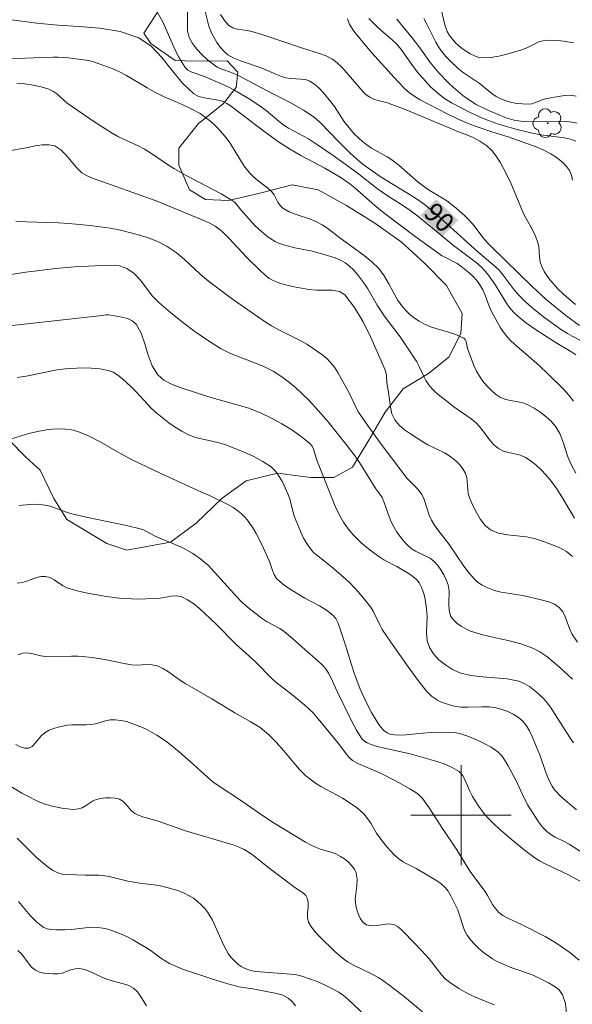
# Model space of a CAD drawing. Units: metres. Extents: x 280235 to 280751, y 1662144 to 1662709.
# Drawn here: x 280365 to 280409, y 1662585 to 1662663 of the extents above; entities that cross this region are included whole.
import ezdxf

# ---------------------------------------------------------------- set-up
doc = ezdxf.new("R2010")
doc.units = ezdxf.units.M
doc.header["$MEASUREMENT"] = 0
for name, color, linetype, lineweight, true_color in [('Arvores_Isoladas', 7, 'Continuous', 18, 0x00ff33), ('Curvas_Intermediarias', 7, 'Continuous', 9, 0x783c14), ('Curvas_Mestras', 7, 'Continuous', 20, 0x783c14), ('Topon_Curvas_Mestras', 7, 'Continuous', 9, 0x783c14), ('Vegetacao', 7, 'Orla8', 9, 0x00ff33)]:
    doc.layers.add(name, color=color, linetype=linetype, lineweight=lineweight, true_color=true_color)
doc.layers.add('Malha_Coordenadas', color=7, linetype='Continuous', lineweight=15)
doc.layers.add('Topon_Curvas_Mestras_Masc', color=255, linetype='Continuous', lineweight=9)
doc.styles.add('Arial', font='arial.ttf', dxfattribs={"height": 1.5})
doc.styles.get("Standard").update_dxf_attribs({"font": 'arial.ttf'})
doc.linetypes.add('Orla8', pattern='A,6,-0.5,["V",Standard,S=1,R=0,X=-0.5,Y=-1],-0.5,6,-0.5,["V",Standard,S=1,R=0,X=-0.5,Y=-1],-0.5', length=14)

# ---------------------------------------------------------------- blocks, each defined once
blk = doc.blocks.new('Arvore')
at = {"layer": 'Arvores_Isoladas'}
blk.add_lwpolyline([(-0.718, 0.493, 0.872324), (-0.722, -0.551, 0.862983), (0.284, -0.827, 0.900105), (0.89, 0.029, 0.863155), (0.262, 0.861, 0.882486)], format="xyb", close=True, dxfattribs=at)
blk.add_circle((0, 0), 0.0286, dxfattribs=at)

msp = doc.modelspace()

# ---------------------------------------------------------------- linework, layer by layer
at = {"layer": 'Curvas_Intermediarias', "flags": 128}
for points, elevation in [([(280408.972, 1662661.645), (280408.181, 1662661.785), (280407.761, 1662661.835), (280406.931, 1662661.855), (280406.521, 1662661.805), (280406.2, 1662661.715), (280405.26, 1662661.245), (280404.93, 1662661.115), (280403.659, 1662660.744), (280403.019, 1662660.584), (280402.379, 1662660.464), (280401.749, 1662660.434), (280401.409, 1662660.474), (280401.058, 1662660.594), (280400.728, 1662660.764), (280400.108, 1662661.175), (280399.828, 1662661.395), (280399.558, 1662661.655), (280399.308, 1662661.925), (280399.088, 1662662.225), (280398.898, 1662662.535), (280398.717, 1662662.975), (280398.377, 1662664.426)], 83), ([(280409.152, 1662636.745), (280408.751, 1662637.015), (280407.521, 1662637.755), (280405.86, 1662638.816), (280405.15, 1662639.326), (280404.53, 1662639.826), (280404.24, 1662640.086), (280403.97, 1662640.376), (280403.699, 1662640.736), (280402.739, 1662642.307), (280402.099, 1662643.197), (280401.869, 1662643.478), (280401.619, 1662643.738), (280401.198, 1662644.108), (280399.408, 1662645.468), (280396.657, 1662647.739), (280395.916, 1662648.299), (280395.496, 1662648.59), (280394.176, 1662649.4), (280393.745, 1662649.69), (280393.335, 1662649.99), (280391.695, 1662651.271), (280390.944, 1662651.821), (280389.804, 1662652.641), (280388.613, 1662653.452), (280387.813, 1662653.982), (280386.233, 1662654.842), (280385.862, 1662655.082), (280385.492, 1662655.352), (280384.442, 1662656.233), (280384.082, 1662656.503), (280383.211, 1662657.093), (280382.761, 1662657.373), (280381.851, 1662657.903), (280381.401, 1662658.133), (280379.51, 1662658.954), (280378.499, 1662659.294), (280378.199, 1662659.454), (280377.969, 1662659.674), (280377.459, 1662660.514), (280377.019, 1662661.435), (280376.189, 1662663.315), (280375.688, 1662664.186)], 91), ([(280379.57, 1662664.136), (280379.88, 1662662.985), (280380.09, 1662662.435), (280380.52, 1662661.665), (280380.78, 1662661.305), (280381.07, 1662660.974), (280381.391, 1662660.694), (280381.871, 1662660.424), (280382.391, 1662660.204), (280384.042, 1662659.644), (280385.222, 1662659.134), (280385.612, 1662658.984), (280386.022, 1662658.854), (280386.403, 1662658.794), (280387.203, 1662658.754), (280387.583, 1662658.704), (280387.923, 1662658.574), (280388.303, 1662658.333), (280388.663, 1662658.023), (280388.994, 1662657.673), (280389.614, 1662656.943), (280389.894, 1662656.573), (280390.644, 1662655.392), (280390.924, 1662655.022), (280391.505, 1662654.362), (280391.815, 1662654.052), (280392.135, 1662653.762), (280392.475, 1662653.492), (280392.855, 1662653.231), (280394.096, 1662652.551), (280394.486, 1662652.301), (280395.026, 1662651.881), (280396.587, 1662650.53), (280397.117, 1662650.11), (280397.457, 1662649.88), (280398.527, 1662649.25), (280398.868, 1662649.02), (280399.598, 1662648.45), (280400.298, 1662647.829), (280400.628, 1662647.509), (280400.928, 1662647.159), (280401.769, 1662646.069), (280402.069, 1662645.718), (280402.469, 1662645.298), (280405.71, 1662642.157), (280406.781, 1662641.167), (280408.351, 1662639.886), (280409.442, 1662639.076)], 89), ([(280380.81, 1662663.906), (280381.11, 1662663.425), (280381.471, 1662663.025), (280381.771, 1662662.845), (280382.131, 1662662.735), (280382.921, 1662662.625), (280383.301, 1662662.545), (280384.092, 1662662.305), (280385.682, 1662661.785), (280387.263, 1662661.235), (280388.784, 1662660.774), (280389.274, 1662660.584), (280389.734, 1662660.344), (280390.124, 1662660.044), (280390.494, 1662659.694), (280392.195, 1662657.733), (280392.435, 1662657.493), (280392.705, 1662657.303), (280393.035, 1662657.143), (280393.385, 1662657.033), (280394.126, 1662656.843), (280394.486, 1662656.733), (280395.486, 1662656.353), (280397.777, 1662655.402), (280399.618, 1662654.612), (280400.908, 1662654.102), (280401.509, 1662653.802), (280402.059, 1662653.422), (280402.449, 1662653.041), (280402.799, 1662652.601), (280403.109, 1662652.111), (280403.389, 1662651.601), (280403.95, 1662650.51), (280404.96, 1662648.079), (280405.19, 1662647.619), (280405.69, 1662646.719), (280405.92, 1662646.259), (280406.11, 1662645.798), (280406.2, 1662645.398), (280406.27, 1662644.568), (280406.32, 1662644.158), (280406.441, 1662643.778), (280406.631, 1662643.388), (280406.871, 1662643.017), (280407.141, 1662642.667), (280407.731, 1662642.007), (280408.171, 1662641.577), (280409.122, 1662640.767)], 88), ([(280390.944, 1662663.546), (280391.104, 1662663.105), (280391.295, 1662662.785), (280391.515, 1662662.475), (280392.885, 1662660.854), (280394.656, 1662658.874), (280395.046, 1662658.443), (280395.456, 1662658.033), (280395.896, 1662657.643), (280396.296, 1662657.363), (280396.727, 1662657.103), (280398.898, 1662655.963), (280399.758, 1662655.542), (280400.558, 1662655.202), (280401.278, 1662654.932), (280402.449, 1662654.542), (280403.749, 1662654.142), (280406, 1662653.331), (280406.591, 1662653.081), (280407.151, 1662652.791), (280407.501, 1662652.581), (280407.831, 1662652.331), (280408.141, 1662652.061), (280408.411, 1662651.771), (280408.641, 1662651.451), (280408.801, 1662651.081), (280408.891, 1662650.67)], 87), ([(280392.635, 1662663.586), (280393.255, 1662662.975), (280393.565, 1662662.685), (280394.536, 1662661.865), (280394.836, 1662661.565), (280395.216, 1662661.105), (280396.256, 1662659.644), (280396.627, 1662659.174), (280396.937, 1662658.814), (280397.597, 1662658.113), (280398.307, 1662657.483), (280398.607, 1662657.253), (280399.248, 1662656.863), (280400.778, 1662656.063), (280401.659, 1662655.662), (280402.109, 1662655.482), (280402.999, 1662655.162), (280404.37, 1662654.762), (280405.56, 1662654.472), (280406.36, 1662654.302), (280408.261, 1662654.052), (280408.721, 1662653.942), (280409.162, 1662653.792)], 86), ([(280397.017, 1662663.596), (280397.277, 1662663.125), (280397.987, 1662661.685), (280398.257, 1662661.235), (280398.517, 1662660.874), (280398.807, 1662660.524), (280399.118, 1662660.194), (280399.768, 1662659.584), (280400.088, 1662659.324), (280401.449, 1662658.413), (280402.459, 1662657.603), (280402.809, 1662657.363), (280403.179, 1662657.173), (280403.589, 1662657.013), (280404.02, 1662656.893), (280404.47, 1662656.813), (280404.91, 1662656.763), (280405.35, 1662656.743), (280405.65, 1662656.783), (280405.95, 1662656.873), (280406.541, 1662657.113), (280406.841, 1662657.193), (280407.781, 1662657.373), (280408.261, 1662657.433), (280408.721, 1662657.453), (280409.172, 1662657.393)], 84), ([(280364.124, 1662663.475), (280366.155, 1662663.225), (280367.815, 1662663.065), (280369.506, 1662662.955), (280371.177, 1662662.815), (280372.787, 1662662.545), (280374.278, 1662662.045), (280375.268, 1662661.385), (280376.129, 1662660.464), (280376.939, 1662659.434), (280377.759, 1662658.423), (280378.66, 1662657.563), (280379.06, 1662657.353), (280379.51, 1662657.243), (280380.47, 1662657.103), (280380.92, 1662656.993), (280381.311, 1662656.803), (280381.671, 1662656.553), (280382.471, 1662655.953), (280384.352, 1662654.512), (280385.422, 1662653.752), (280386.313, 1662653.181), (280387.223, 1662652.641), (280389.134, 1662651.631), (280390.344, 1662650.911), (280391.114, 1662650.39), (280391.525, 1662650.06), (280393.115, 1662648.66), (280393.846, 1662648.069), (280396.347, 1662646.189), (280397.737, 1662645.168), (280398.447, 1662644.678), (280398.747, 1662644.498), (280399.688, 1662644.018), (280399.978, 1662643.828), (280400.648, 1662643.288), (280400.968, 1662642.987), (280401.258, 1662642.677), (280401.509, 1662642.337), (280401.729, 1662641.937), (280401.909, 1662641.507), (280402.229, 1662640.626), (280402.419, 1662640.196), (280402.869, 1662639.366), (280403.119, 1662638.956), (280403.379, 1662638.556), (280403.669, 1662638.185), (280403.95, 1662637.875), (280404.26, 1662637.595), (280405.23, 1662636.775), (280406.26, 1662635.865), (280406.931, 1662635.234), (280408.211, 1662633.964), (280408.601, 1662633.524), (280408.962, 1662633.053)], 92), ([(280409.152, 1662627.281), (280408.791, 1662627.981), (280408.531, 1662628.592), (280408.111, 1662629.852), (280407.871, 1662630.462), (280407.551, 1662631.003), (280407.191, 1662631.433), (280406.771, 1662631.813), (280406.31, 1662632.163), (280405.83, 1662632.473), (280405.34, 1662632.743), (280404.92, 1662632.903), (280403.559, 1662633.164), (280403.149, 1662633.334), (280402.759, 1662633.604), (280402.389, 1662633.914), (280402.049, 1662634.264), (280401.739, 1662634.644), (280401.459, 1662635.034), (280401.218, 1662635.444), (280401.018, 1662635.885), (280400.508, 1662637.255), (280400.398, 1662637.805), (280400.338, 1662637.965), (280400.228, 1662638.075), (280399.638, 1662638.346), (280398.988, 1662638.556), (280397.647, 1662638.956), (280397.017, 1662639.226), (280396.647, 1662639.426), (280396.286, 1662639.666), (280395.946, 1662639.936), (280395.636, 1662640.226), (280395.346, 1662640.536), (280394.936, 1662641.127), (280394.236, 1662642.417), (280393.866, 1662643.047), (280393.425, 1662643.618), (280392.865, 1662644.168), (280392.255, 1662644.668), (280390.324, 1662646.079), (280389.274, 1662646.879), (280388.904, 1662647.119), (280388.523, 1662647.339), (280387.983, 1662647.569), (280386.833, 1662647.949), (280386.283, 1662648.159), (280385.772, 1662648.44), (280385.552, 1662648.65), (280385.382, 1662648.92), (280385.072, 1662649.51), (280384.882, 1662649.77), (280384.542, 1662650.07), (280383.802, 1662650.63), (280383.451, 1662650.921), (280383.131, 1662651.241), (280382.701, 1662651.801), (280381.571, 1662653.632), (280381.141, 1662654.202), (280380.79, 1662654.602), (280380.42, 1662654.992), (280380.02, 1662655.352), (280379.61, 1662655.692), (280379.17, 1662655.993), (280378.469, 1662656.383), (280377.739, 1662656.733), (280376.249, 1662657.373), (280375.518, 1662657.733), (280374.948, 1662658.043), (280373.297, 1662659.034), (280372.727, 1662659.334), (280372.297, 1662659.534), (280371.857, 1662659.714), (280370.496, 1662660.174), (280370.076, 1662660.264), (280368.636, 1662660.434), (280367.845, 1662660.494), (280367.445, 1662660.504), (280366.565, 1662660.484), (280363.944, 1662660.354)], 93), ([(280409.042, 1662623.71), (280408.111, 1662625.27), (280407.631, 1662626.031), (280407.101, 1662626.761), (280406.761, 1662627.171), (280406.4, 1662627.561), (280406, 1662627.931), (280405.59, 1662628.262), (280405.15, 1662628.552), (280404.74, 1662628.732), (280404.29, 1662628.842), (280403.819, 1662628.932), (280403.379, 1662629.052), (280402.979, 1662629.252), (280402.589, 1662629.592), (280402.239, 1662630.002), (280401.589, 1662630.873), (280401.218, 1662631.273), (280400.798, 1662631.623), (280399.428, 1662632.583), (280398.988, 1662632.923), (280398.317, 1662633.464), (280397.997, 1662633.744), (280397.697, 1662634.034), (280397.417, 1662634.354), (280397.197, 1662634.694), (280397.007, 1662635.064), (280396.657, 1662635.815), (280396.457, 1662636.185), (280395.946, 1662636.985), (280395.126, 1662638.165), (280393.866, 1662639.856), (280393.565, 1662640.296), (280393.295, 1662640.706), (280392.565, 1662641.997), (280392.285, 1662642.407), (280391.735, 1662643.147), (280391.435, 1662643.498), (280391.104, 1662643.818), (280390.754, 1662644.088), (280390.364, 1662644.308), (280389.954, 1662644.478), (280389.064, 1662644.748), (280388.003, 1662645.028), (280386.733, 1662645.278), (280386.112, 1662645.428), (280385.512, 1662645.628), (280385.152, 1662645.798), (280384.812, 1662646.009), (280384.482, 1662646.249), (280383.852, 1662646.779), (280383.551, 1662647.059), (280382.431, 1662648.309), (280382.041, 1662648.79), (280381.901, 1662648.94), (280381.741, 1662649.06), (280380.84, 1662649.59), (280378.049, 1662651.061), (280377.129, 1662651.581), (280376.639, 1662651.881), (280375.218, 1662652.861), (280374.728, 1662653.161), (280374.228, 1662653.432), (280372.647, 1662654.152), (280372.147, 1662654.422), (280370.696, 1662655.352), (280368.576, 1662656.833), (280367.725, 1662657.573), (280367.425, 1662657.783), (280367.105, 1662657.933), (280366.495, 1662658.123), (280365.854, 1662658.273), (280365.194, 1662658.373), (280364.554, 1662658.403)], 94), ([(280364.474, 1662647.419), (280365.324, 1662647.359), (280367.865, 1662647.279), (280368.706, 1662647.219), (280370.366, 1662647.069), (280371.187, 1662646.969), (280372.007, 1662646.839), (280372.817, 1662646.679), (280374.358, 1662646.279), (280375.108, 1662646.039), (280375.848, 1662645.748), (280376.539, 1662645.398), (280377.249, 1662644.918), (280377.899, 1662644.368), (280379.18, 1662643.167), (280379.85, 1662642.607), (280381.661, 1662641.267), (280383.511, 1662639.966), (280384.442, 1662639.326), (280384.862, 1662639.066), (280385.502, 1662638.706), (280387.273, 1662637.835), (280387.693, 1662637.595), (280388.884, 1662636.775), (280389.254, 1662636.465), (280389.584, 1662636.125), (280389.894, 1662635.745), (280390.164, 1662635.324), (280391.094, 1662633.654), (280391.615, 1662632.513), (280391.825, 1662632.153), (280392.405, 1662631.303), (280393.615, 1662629.622), (280395.346, 1662627.311), (280395.686, 1662626.881), (280395.926, 1662626.621), (280396.437, 1662626.131), (280396.667, 1662625.871), (280396.867, 1662625.591), (280397.047, 1662625.19), (280397.447, 1662623.93), (280397.627, 1662623.53), (280397.867, 1662623.14), (280398.137, 1662622.759), (280399.008, 1662621.669), (280400.228, 1662619.878), (280400.658, 1662619.308), (280401.128, 1662618.778), (280401.389, 1662618.548), (280401.679, 1662618.348), (280401.999, 1662618.188), (280402.659, 1662617.927), (280403.209, 1662617.787), (280404.92, 1662617.527), (280406.491, 1662617.167), (280406.991, 1662617.017), (280407.451, 1662616.827), (280407.841, 1662616.567), (280408.121, 1662616.237), (280408.311, 1662615.817), (280408.641, 1662614.906), (280408.841, 1662614.476), (280409.302, 1662613.816)], 96), ([(280408.891, 1662610.855), (280407.851, 1662611.815), (280407.351, 1662612.245), (280406.831, 1662612.665), (280406.29, 1662613.026), (280405.72, 1662613.326), (280404.76, 1662613.676), (280403.759, 1662613.926), (280402.739, 1662614.146), (280401.729, 1662614.386), (280400.758, 1662614.696), (280400.388, 1662614.866), (280400.008, 1662615.076), (280399.668, 1662615.326), (280399.378, 1662615.607), (280399.168, 1662615.917), (280399.048, 1662616.367), (280399.018, 1662616.857), (280399.038, 1662617.897), (280398.958, 1662618.378), (280398.817, 1662618.788), (280398.627, 1662619.188), (280398.397, 1662619.568), (280398.137, 1662619.928), (280397.847, 1662620.248), (280397.527, 1662620.499), (280396.367, 1662621.059), (280396.026, 1662621.289), (280395.706, 1662621.579), (280395.406, 1662621.899), (280395.136, 1662622.239), (280394.876, 1662622.589), (280394.656, 1662622.959), (280394.426, 1662623.42), (280394.236, 1662623.89), (280393.896, 1662624.87), (280393.695, 1662625.34), (280393.515, 1662625.631), (280393.205, 1662626.051), (280391.895, 1662628.152), (280391.535, 1662628.662), (280390.834, 1662629.582), (280389.384, 1662631.393), (280388.623, 1662632.263), (280387.843, 1662633.113), (280387.323, 1662633.634), (280386.773, 1662634.134), (280386.213, 1662634.604), (280385.622, 1662635.034), (280385.002, 1662635.424), (280384.192, 1662635.835), (280381.601, 1662636.835), (280380.79, 1662637.255), (280379.76, 1662637.905), (280378.76, 1662638.606), (280377.779, 1662639.346), (280376.819, 1662640.116), (280375.878, 1662640.907), (280375.358, 1662641.447), (280374.408, 1662642.687), (280373.918, 1662643.237), (280373.337, 1662643.638), (280372.727, 1662643.838), (280372.047, 1662643.898), (280371.327, 1662643.878), (280369.136, 1662643.758), (280367.645, 1662643.618), (280365.254, 1662643.328), (280361.683, 1662642.787)], 97), ([(280364.174, 1662639.076), (280371.127, 1662639.846), (280371.677, 1662639.936), (280371.857, 1662639.936), (280372.037, 1662639.916), (280372.927, 1662639.746), (280373.367, 1662639.636), (280373.758, 1662639.456), (280374.058, 1662639.196), (280374.478, 1662638.466), (280374.768, 1662637.605), (280375.028, 1662636.705), (280375.348, 1662635.865), (280375.788, 1662635.144), (280376.289, 1662634.724), (280376.899, 1662634.404), (280377.569, 1662634.144), (280379.95, 1662633.354), (280382.031, 1662632.783), (280383.051, 1662632.473), (280384.042, 1662632.093), (280384.872, 1662631.693), (280385.692, 1662631.243), (280386.483, 1662630.753), (280387.233, 1662630.222), (280387.933, 1662629.662), (280388.113, 1662629.452), (280388.233, 1662629.202), (280388.493, 1662628.342), (280389.964, 1662624.67), (280390.174, 1662624.2), (280390.404, 1662623.76), (280390.624, 1662623.39), (280390.854, 1662623.04), (280391.114, 1662622.699), (280391.395, 1662622.369), (280392.025, 1662621.739), (280392.755, 1662621.139), (280393.515, 1662620.599), (280393.846, 1662620.388), (280394.876, 1662619.848), (280395.846, 1662619.258), (280396.156, 1662619.048), (280396.437, 1662618.818), (280396.657, 1662618.548), (280396.847, 1662618.178), (280396.997, 1662617.777), (280397.097, 1662617.357), (280397.247, 1662616.497), (280397.297, 1662615.857), (280397.247, 1662614.546), (280397.287, 1662613.926), (280397.467, 1662613.376), (280397.797, 1662612.865), (280398.237, 1662612.395), (280398.757, 1662611.985), (280399.318, 1662611.635), (280399.888, 1662611.365), (280400.788, 1662611.135), (280401.739, 1662611.025), (280402.719, 1662610.965), (280403.679, 1662610.875), (280404.6, 1662610.685), (280405.04, 1662610.505), (280405.46, 1662610.254), (280405.86, 1662609.954), (280406.24, 1662609.624), (280406.591, 1662609.294), (280406.881, 1662608.974), (280407.141, 1662608.624), (280408.681, 1662606.193), (280408.972, 1662605.763)], 98), ([(280409.212, 1662600.411), (280407.971, 1662601.481), (280407.461, 1662602.011), (280407.261, 1662602.301), (280406.981, 1662602.882), (280406.741, 1662603.492), (280406.3, 1662604.742), (280405.67, 1662606.273), (280405.47, 1662606.723), (280405.23, 1662607.133), (280404.93, 1662607.493), (280404.58, 1662607.793), (280404.16, 1662608.054), (280403.719, 1662608.264), (280403.249, 1662608.434), (280402.789, 1662608.564), (280402.249, 1662608.644), (280401.689, 1662608.644), (280400.548, 1662608.604), (280399.978, 1662608.624), (280399.318, 1662608.734), (280398.988, 1662608.824), (280398.357, 1662609.054), (280398.107, 1662609.184), (280397.867, 1662609.334), (280397.637, 1662609.504), (280397.427, 1662609.694), (280397.237, 1662609.904), (280396.497, 1662610.855), (280395.776, 1662611.825), (280394.386, 1662613.816), (280393.715, 1662614.826), (280393.505, 1662615.176), (280392.975, 1662616.287), (280392.765, 1662616.637), (280392.465, 1662617.037), (280391.805, 1662617.807), (280391.114, 1662618.538), (280390.824, 1662618.808), (280389.624, 1662619.848), (280388.583, 1662620.659), (280388.253, 1662620.939), (280387.973, 1662621.259), (280387.683, 1662621.679), (280387.433, 1662622.119), (280387.213, 1662622.579), (280386.803, 1662623.53), (280386.663, 1662623.95), (280386.343, 1662625.24), (280386.183, 1662625.651), (280385.742, 1662626.591), (280385.482, 1662627.041), (280385.182, 1662627.451), (280384.832, 1662627.791), (280384.172, 1662628.232), (280383.451, 1662628.622), (280382.691, 1662628.962), (280381.151, 1662629.572), (280380.58, 1662629.752), (280378.8, 1662630.152), (280378.239, 1662630.362), (280377.709, 1662630.643), (280377.189, 1662630.953), (280376.689, 1662631.303), (280375.738, 1662632.063), (280375.298, 1662632.463), (280374.078, 1662633.794), (280373.638, 1662634.214), (280372.967, 1662634.824), (280372.607, 1662635.104), (280372.227, 1662635.344), (280371.827, 1662635.494), (280371.177, 1662635.624), (280370.486, 1662635.685), (280369.786, 1662635.695), (280368.395, 1662635.624), (280367.765, 1662635.544), (280365.284, 1662635.024), (280364.584, 1662634.924)], 99), ([(280410.572, 1662594.108), (280408.561, 1662595.229), (280406.701, 1662596.119), (280406.26, 1662596.359), (280405.88, 1662596.599), (280405.17, 1662597.129), (280404, 1662598.08), (280403.049, 1662598.9), (280402.599, 1662599.32), (280402.159, 1662599.76), (280401.879, 1662600.08), (280401.369, 1662600.771), (280400.908, 1662601.491), (280400.698, 1662601.901), (280400.338, 1662602.772), (280400.128, 1662603.162), (280399.838, 1662603.472), (280399.278, 1662603.812), (280398.647, 1662604.082), (280397.977, 1662604.312), (280395.946, 1662604.882), (280393.896, 1662605.333), (280393.225, 1662605.513), (280392.735, 1662605.673), (280392.495, 1662605.773), (280392.285, 1662605.903), (280392.115, 1662606.073), (280391.655, 1662606.783), (280391.245, 1662607.533), (280390.104, 1662609.874), (280389.604, 1662610.985), (280389.414, 1662611.335), (280389.194, 1662611.665), (280388.904, 1662612.005), (280388.573, 1662612.325), (280387.523, 1662613.216), (280386.553, 1662614.106), (280385.872, 1662614.666), (280385.532, 1662614.886), (280384.482, 1662615.467), (280384.142, 1662615.677), (280383.091, 1662616.487), (280382.431, 1662617.087), (280382.101, 1662617.417), (280380.09, 1662619.668), (280379.83, 1662619.928), (280379.56, 1662620.168), (280379.24, 1662620.418), (280378.58, 1662620.879), (280377.889, 1662621.279), (280377.009, 1662621.689), (280375.648, 1662622.249), (280374.898, 1662622.649), (280374.648, 1662622.769), (280374.388, 1662622.859), (280373.287, 1662623.13), (280369.946, 1662623.82), (280368.836, 1662624.07), (280368.425, 1662624.2), (280367.205, 1662624.65), (280366.785, 1662624.74), (280366.375, 1662624.79), (280365.965, 1662624.81), (280365.554, 1662624.8), (280364.734, 1662624.72)], 101), ([(280364.564, 1662618.508), (280364.984, 1662618.578), (280365.354, 1662618.678), (280366.105, 1662618.958), (280366.475, 1662619.048), (280366.835, 1662619.058), (280367.185, 1662618.958), (280367.515, 1662618.768), (280368.185, 1662618.328), (280368.536, 1662618.148), (280369.356, 1662617.897), (280370.196, 1662617.717), (280371.667, 1662617.457), (280372.717, 1662617.327), (280373.237, 1662617.287), (280374.158, 1662617.247), (280375.548, 1662617.277), (280375.978, 1662617.327), (280376.859, 1662617.487), (280377.279, 1662617.507), (280377.669, 1662617.437), (280378.179, 1662617.197), (280378.66, 1662616.867), (280379.12, 1662616.487), (280380.43, 1662615.276), (280382.051, 1662613.606), (280383.591, 1662612.225), (280384.922, 1662610.885), (280385.222, 1662610.625), (280386.493, 1662609.634), (280387.533, 1662608.774), (280387.863, 1662608.464), (280388.183, 1662608.154), (280388.603, 1662607.693), (280390.184, 1662605.753), (280390.844, 1662604.872), (280391.074, 1662604.602), (280391.345, 1662604.372), (280391.755, 1662604.122), (280393.575, 1662603.352), (280394.756, 1662602.741), (280395.916, 1662602.101), (280396.477, 1662601.761), (280396.637, 1662601.631), (280396.917, 1662601.321), (280397.447, 1662600.581), (280398.517, 1662598.93), (280399.648, 1662597.229), (280400.728, 1662595.509), (280401.899, 1662593.938), (280402.119, 1662593.588), (280402.519, 1662592.868), (280402.739, 1662592.537), (280403.009, 1662592.237), (280403.329, 1662591.997), (280403.689, 1662591.797), (280404.83, 1662591.277), (280406.721, 1662590.307), (280407.571, 1662589.806), (280408.681, 1662589.026), (280409.422, 1662588.416)], 102), ([(280364.664, 1662612.785), (280364.994, 1662612.926), (280365.344, 1662612.956), (280365.704, 1662612.906), (280366.455, 1662612.705), (280366.825, 1662612.655), (280367.345, 1662612.645), (280368.906, 1662612.695), (280369.416, 1662612.685), (280369.846, 1662612.655), (280370.706, 1662612.555), (280371.557, 1662612.415), (280373.257, 1662612.065), (280373.688, 1662611.995), (280374.098, 1662611.975), (280374.938, 1662612.015), (280375.348, 1662611.995), (280375.738, 1662611.915), (280376.209, 1662611.695), (280376.659, 1662611.425), (280377.529, 1662610.795), (280377.979, 1662610.505), (280380.1, 1662609.294), (280381.931, 1662608.164), (280383.171, 1662607.483), (280383.571, 1662607.243), (280383.962, 1662606.983), (280384.302, 1662606.713), (280384.622, 1662606.433), (280385.242, 1662605.823), (280385.862, 1662605.142), (280386.773, 1662604.002), (280387.093, 1662603.642), (280387.583, 1662603.172), (280387.843, 1662602.952), (280388.393, 1662602.551), (280388.814, 1662602.291), (280390.124, 1662601.591), (280390.544, 1662601.341), (280391.615, 1662600.631), (280391.955, 1662600.361), (280392.255, 1662600.07), (280392.535, 1662599.73), (280392.785, 1662599.35), (280393.255, 1662598.56), (280393.515, 1662598.19), (280394.066, 1662597.479), (280394.356, 1662597.139), (280394.666, 1662596.819), (280394.996, 1662596.529), (280395.316, 1662596.299), (280395.676, 1662596.099), (280396.417, 1662595.739), (280397.997, 1662594.808), (280398.387, 1662594.538), (280398.727, 1662594.228), (280398.978, 1662593.918), (280399.188, 1662593.568), (280399.728, 1662592.427), (280399.878, 1662592.027), (280400.128, 1662591.197), (280400.278, 1662590.797), (280400.478, 1662590.427), (280400.758, 1662590.046), (280401.068, 1662589.696), (280401.419, 1662589.356), (280401.789, 1662589.046), (280402.169, 1662588.756), (280402.509, 1662588.526), (280402.879, 1662588.326), (280404.04, 1662587.816), (280404.44, 1662587.666), (280405.63, 1662587.265), (280406.01, 1662587.095), (280406.971, 1662586.625), (280407.431, 1662586.355), (280407.821, 1662586.045), (280408.101, 1662585.665), (280408.331, 1662584.954), (280408.421, 1662584.164)], 103), ([(280402.659, 1662584.864), (280401.389, 1662585.355), (280400.578, 1662585.735), (280399.808, 1662586.165), (280399.078, 1662586.655), (280398.737, 1662586.925), (280398.457, 1662587.215), (280397.447, 1662588.516), (280396.867, 1662589.156), (280395.456, 1662590.637), (280395.196, 1662590.897), (280394.926, 1662591.117), (280394.626, 1662591.267), (280394.206, 1662591.317), (280393.275, 1662591.197), (280392.825, 1662591.167), (280392.455, 1662591.247), (280392.195, 1662591.437), (280391.985, 1662591.727), (280391.815, 1662592.067), (280391.675, 1662592.437), (280391.595, 1662592.788), (280391.555, 1662593.298), (280391.675, 1662594.368), (280391.705, 1662594.888), (280391.635, 1662595.379), (280391.495, 1662595.689), (280391.265, 1662595.989), (280390.994, 1662596.259), (280390.684, 1662596.509), (280390.384, 1662596.709), (280390.014, 1662596.899), (280389.614, 1662597.039), (280388.784, 1662597.279), (280388.383, 1662597.439), (280387.983, 1662597.629), (280387.593, 1662597.84), (280386.833, 1662598.29), (280384.952, 1662599.45), (280383.972, 1662600.09), (280382.071, 1662601.411), (280380.92, 1662602.141), (280380.18, 1662602.661), (280379.78, 1662602.992), (280378.61, 1662604.072), (280377.509, 1662605.042), (280376.789, 1662605.643), (280376.409, 1662605.923), (280375.708, 1662606.393), (280374.968, 1662606.813), (280374.578, 1662606.993), (280373.728, 1662607.323), (280373.287, 1662607.463), (280372.847, 1662607.563), (280372.397, 1662607.613), (280372.007, 1662607.593), (280371.617, 1662607.513), (280370.836, 1662607.293), (280370.436, 1662607.223), (280370.066, 1662607.203), (280368.946, 1662607.213), (280368.576, 1662607.173), (280368.205, 1662607.103), (280367.835, 1662607.013), (280367.475, 1662606.903), (280367.125, 1662606.773), (280366.795, 1662606.603), (280366.515, 1662606.363), (280366.015, 1662605.743), (280365.764, 1662605.483), (280365.484, 1662605.343), (280365.164, 1662605.353), (280364.814, 1662605.463), (280364.464, 1662605.633)], 104), ([(280364.564, 1662598.17), (280364.954, 1662597.8), (280365.704, 1662597.009), (280366.095, 1662596.639), (280366.745, 1662596.079), (280367.085, 1662595.819), (280367.445, 1662595.579), (280367.815, 1662595.399), (280368.165, 1662595.299), (280368.536, 1662595.259), (280370.036, 1662595.209), (280371.077, 1662595.199), (280371.417, 1662595.169), (280371.917, 1662595.088), (280373.397, 1662594.738), (280373.898, 1662594.638), (280374.348, 1662594.568), (280375.688, 1662594.408), (280376.129, 1662594.328), (280377.029, 1662594.088), (280377.479, 1662593.948), (280377.909, 1662593.778), (280378.309, 1662593.568), (280378.65, 1662593.358), (280378.97, 1662593.118), (280379.27, 1662592.848), (280379.55, 1662592.557), (280379.79, 1662592.237), (280380.15, 1662591.617), (280381.06, 1662589.596), (280381.421, 1662588.966), (280381.631, 1662588.666), (280381.881, 1662588.386), (280382.161, 1662588.136), (280382.461, 1662587.916), (280382.771, 1662587.746), (280383.181, 1662587.606), (280383.621, 1662587.525), (280386.393, 1662587.295), (280386.853, 1662587.245), (280387.303, 1662587.135), (280387.913, 1662586.945), (280388.513, 1662586.715), (280389.104, 1662586.455), (280389.684, 1662586.165), (280390.234, 1662585.855), (280390.624, 1662585.595), (280390.994, 1662585.295), (280393.145, 1662583.264)], 106), ([(280386.793, 1662584.764), (280386.523, 1662585.115), (280386.213, 1662585.395), (280385.782, 1662585.615), (280385.302, 1662585.765), (280383.391, 1662586.125), (280382.271, 1662586.305), (280381.901, 1662586.395), (280381.381, 1662586.535), (280380.36, 1662586.845), (280377.759, 1662587.716), (280376.729, 1662588.146), (280376.379, 1662588.356), (280376.038, 1662588.586), (280375.378, 1662589.086), (280375.028, 1662589.326), (280373.798, 1662590.056), (280373.377, 1662590.277), (280372.947, 1662590.477), (280372.187, 1662590.767), (280371.797, 1662590.897), (280371.407, 1662590.987), (280371.007, 1662591.037), (280370.486, 1662591.047), (280368.906, 1662590.867), (280368.385, 1662590.847), (280367.655, 1662590.837), (280367.295, 1662590.857), (280366.955, 1662590.927), (280366.645, 1662591.067), (280366.115, 1662591.487), (280365.614, 1662591.997), (280364.684, 1662593.108)], 107), ([(280364.634, 1662589.196), (280364.944, 1662588.906), (280365.454, 1662588.196), (280365.724, 1662587.866), (280366.045, 1662587.616), (280366.355, 1662587.475), (280366.705, 1662587.385), (280367.075, 1662587.345), (280367.445, 1662587.325), (280367.805, 1662587.335), (280368.155, 1662587.395), (280368.856, 1662587.646), (280369.196, 1662587.736), (280369.536, 1662587.756), (280369.976, 1662587.666), (280370.416, 1662587.495), (280371.287, 1662587.085), (280371.727, 1662586.895), (280372.167, 1662586.765), (280373.067, 1662586.545), (280373.497, 1662586.395), (280373.868, 1662586.185), (280374.178, 1662585.895), (280374.428, 1662585.545), (280374.888, 1662584.764)], 108)]:
    msp.add_lwpolyline(points, dxfattribs=dict(at, elevation=elevation))
at = {"layer": 'Curvas_Mestras', "flags": 128}
for points, elevation in [([(280409.682, 1662637.815), (280408.871, 1662638.226), (280408.481, 1662638.446), (280408.021, 1662638.746), (280406.691, 1662639.686), (280405.9, 1662640.306), (280405.2, 1662640.907), (280404.55, 1662641.547), (280404.23, 1662641.917), (280403.369, 1662643.097), (280403.059, 1662643.468), (280402.729, 1662643.788), (280401.348, 1662644.968), (280398.027, 1662647.939), (280397.187, 1662648.65), (280396.757, 1662648.98), (280396.146, 1662649.39), (280393.625, 1662650.931), (280392.905, 1662651.421), (280392.195, 1662651.941), (280391.855, 1662652.211), (280391.174, 1662652.821), (280390.194, 1662653.792), (280388.804, 1662655.242), (280388.433, 1662655.572), (280388.113, 1662655.822), (280387.423, 1662656.263), (280386.263, 1662656.923), (280384.472, 1662657.833), (280382.531, 1662658.864), (280382.041, 1662659.114), (280381.671, 1662659.274), (280380.91, 1662659.554), (280380.54, 1662659.714), (280380.21, 1662659.934), (280379.77, 1662660.294), (280379.33, 1662660.694), (280378.92, 1662661.125), (280378.569, 1662661.585), (280378.299, 1662662.065), (280378.169, 1662662.595), (280378.159, 1662663.165), (280378.179, 1662664.346)], 90), ([(280409.272, 1662655.232), (280408.831, 1662655.302), (280408.401, 1662655.352), (280407.941, 1662655.382), (280406.1, 1662655.342), (280404.97, 1662655.372), (280404.59, 1662655.412), (280404.23, 1662655.482), (280403.689, 1662655.642), (280403.149, 1662655.832), (280402.089, 1662656.283), (280401.198, 1662656.733), (280400.828, 1662656.953), (280400.128, 1662657.443), (280399.388, 1662658.073), (280398.988, 1662658.453), (280398.227, 1662659.244), (280397.557, 1662660.044), (280396.697, 1662661.255), (280396.106, 1662662.035), (280394.876, 1662663.536)], 85), ([(280363.614, 1662652.981), (280365.454, 1662653.301), (280366.015, 1662653.422), (280366.565, 1662653.502), (280367.095, 1662653.512), (280367.585, 1662653.412), (280368.055, 1662653.111), (280368.476, 1662652.671), (280369.296, 1662651.681), (280369.746, 1662651.271), (280370.156, 1662651.031), (280370.596, 1662650.84), (280375.668, 1662649.04), (280379.33, 1662647.519), (280379.94, 1662647.249), (280380.37, 1662646.999), (280380.77, 1662646.709), (280380.96, 1662646.549), (280381.461, 1662646.059), (280382.911, 1662644.508), (280384.022, 1662643.408), (280384.332, 1662643.127), (280384.662, 1662642.867), (280385.012, 1662642.667), (280385.542, 1662642.457), (280386.102, 1662642.307), (280386.683, 1662642.177), (280387.843, 1662641.967), (280388.453, 1662641.907), (280389.724, 1662641.907), (280390.284, 1662641.797), (280390.724, 1662641.527), (280391.505, 1662640.526), (280392.175, 1662639.376), (280392.785, 1662638.115), (280393.906, 1662635.584), (280393.986, 1662635.344), (280394.036, 1662635.084), (280394.076, 1662634.564), (280394.206, 1662633.734), (280394.356, 1662632.573), (280394.486, 1662632.033), (280394.716, 1662631.543), (280395.046, 1662631.123), (280395.476, 1662630.753), (280395.956, 1662630.422), (280396.937, 1662629.802), (280397.357, 1662629.562), (280398.687, 1662628.922), (280399.098, 1662628.662), (280399.388, 1662628.442), (280399.668, 1662628.192), (280399.928, 1662627.921), (280400.148, 1662627.631), (280400.328, 1662627.321), (280400.448, 1662626.941), (280400.578, 1662625.671), (280400.698, 1662625.28), (280400.938, 1662624.72), (280401.218, 1662624.15), (280401.539, 1662623.6), (280401.909, 1662623.13), (280402.339, 1662622.769), (280402.979, 1662622.509), (280403.699, 1662622.369), (280405.22, 1662622.209), (280405.95, 1662622.049), (280406.581, 1662621.839), (280407.221, 1662621.609), (280407.841, 1662621.349), (280408.411, 1662621.029), (280408.901, 1662620.649)], 95), ([(280363.424, 1662629.822), (280365.504, 1662630.452), (280366.205, 1662630.633), (280366.905, 1662630.753), (280367.405, 1662630.813), (280367.915, 1662630.833), (280368.435, 1662630.813), (280368.936, 1662630.753), (280369.416, 1662630.623), (280370.326, 1662630.242), (280371.207, 1662629.782), (280372.957, 1662628.782), (280373.848, 1662628.312), (280375.988, 1662627.291), (280379.22, 1662625.801), (280379.92, 1662625.5), (280381.381, 1662624.79), (280381.801, 1662624.56), (280382.191, 1662624.3), (280382.461, 1662624.07), (280382.721, 1662623.81), (280382.961, 1662623.54), (280383.381, 1662622.939), (280383.641, 1662622.489), (280384.122, 1662621.549), (280384.562, 1662620.599), (280384.702, 1662620.248), (280384.942, 1662619.538), (280385.082, 1662619.198), (280385.272, 1662618.898), (280385.552, 1662618.608), (280385.882, 1662618.348), (280386.233, 1662618.108), (280387.523, 1662617.317), (280388.703, 1662616.697), (280389.264, 1662616.357), (280389.764, 1662615.967), (280389.994, 1662615.687), (280390.164, 1662615.366), (280390.294, 1662615.006), (280390.774, 1662613.566), (280391.445, 1662611.405), (280391.955, 1662610.054), (280392.525, 1662608.794), (280392.845, 1662608.184), (280393.375, 1662607.303), (280393.595, 1662607.023), (280393.836, 1662606.763), (280394.096, 1662606.563), (280394.386, 1662606.443), (280394.986, 1662606.373), (280395.626, 1662606.403), (280396.947, 1662606.553), (280397.607, 1662606.593), (280398.988, 1662606.623), (280399.448, 1662606.593), (280399.888, 1662606.503), (280400.528, 1662606.293), (280401.168, 1662606.043), (280401.799, 1662605.753), (280402.389, 1662605.423), (280402.929, 1662605.042), (280403.249, 1662604.722), (280403.519, 1662604.342), (280403.759, 1662603.922), (280404.44, 1662602.621), (280405.08, 1662601.241), (280405.32, 1662600.801), (280406.17, 1662599.46), (280406.501, 1662599.05), (280406.851, 1662598.68), (280407.171, 1662598.44), (280407.521, 1662598.24), (280408.271, 1662597.88), (280408.631, 1662597.689), (280410.342, 1662596.559)], 100), ([(280396.917, 1662584.304), (280395.476, 1662585.485), (280394.436, 1662586.305), (280393.735, 1662586.815), (280393.375, 1662587.045), (280392.895, 1662587.305), (280391.415, 1662588.016), (280390.944, 1662588.286), (280390.604, 1662588.526), (280389.954, 1662589.076), (280388.663, 1662590.347), (280388.333, 1662590.697), (280388.053, 1662591.067), (280387.833, 1662591.457), (280387.753, 1662591.817), (280387.753, 1662592.217), (280387.793, 1662592.627), (280387.803, 1662593.018), (280387.723, 1662593.378), (280387.603, 1662593.578), (280387.413, 1662593.758), (280386.733, 1662594.218), (280384.562, 1662595.869), (280383.461, 1662596.749), (280383.081, 1662597.019), (280382.681, 1662597.259), (280382.291, 1662597.439), (280381.891, 1662597.589), (280377.999, 1662598.75), (280375.818, 1662599.51), (280374.678, 1662599.83), (280374.308, 1662599.96), (280373.958, 1662600.13), (280373.698, 1662600.341), (280373.237, 1662600.871), (280372.997, 1662601.111), (280372.727, 1662601.271), (280372.387, 1662601.351), (280372.007, 1662601.381), (280371.617, 1662601.371), (280371.237, 1662601.321), (280370.866, 1662601.241), (280370.576, 1662601.121), (280370.036, 1662600.751), (280369.766, 1662600.591), (280369.476, 1662600.491), (280369.046, 1662600.461), (280368.596, 1662600.491), (280368.145, 1662600.551), (280367.265, 1662600.741), (280366.885, 1662600.851), (280366.515, 1662600.991), (280366.155, 1662601.151), (280365.434, 1662601.501), (280364.944, 1662601.761), (280363.514, 1662602.621)], 105)]:
    msp.add_lwpolyline(points, dxfattribs=dict(at, elevation=elevation))
at = {"layer": 'Malha_Coordenadas', "flags": 128}
for points in [[(280400, 1662604), (280400, 1662596)], [(280404, 1662600), (280396, 1662600)]]:
    msp.add_lwpolyline(points, dxfattribs=at)
at = {"layer": 'Topon_Curvas_Mestras_Masc'}
msp.add_solid([(280396.76, 1662647.861, 90), (280398.524, 1662646.182, 90), (280398.005, 1662649.169, 90), (280399.769, 1662647.49, 90)], dxfattribs=at)
at = {"layer": 'Vegetacao', "flags": 128}
msp.add_lwpolyline([(280391.318, 1662703.459), (280391.318, 1662703.459), (280391.395, 1662703.181), (280392.575, 1662702.211), (280394.546, 1662700.59), (280395.476, 1662698.689), (280395.046, 1662697.579), (280393.806, 1662696.699), (280391.605, 1662695.488), (280391.144, 1662694.268), (280391.154, 1662691.947), (280390.804, 1662689.466), (280389.864, 1662687.075), (280389.084, 1662684.684), (280388.003, 1662684.214), (280385.652, 1662683.343), (280383.802, 1662681.763), (280382.321, 1662679.722), (280380.15, 1662678.141), (280377.919, 1662676.851), (280375.638, 1662674.78), (280375.018, 1662672.999), (280375.248, 1662671.068), (280376.319, 1662669.308), (280377.879, 1662667.267), (280377.549, 1662666.287), (280376.049, 1662664.496), (280374.678, 1662662.405), (280375.238, 1662661.585), (280377.179, 1662660.234), (280378.78, 1662660.174), (280381.321, 1662660.204), (280382.181, 1662659.304), (280382.051, 1662658.083), (280381.01, 1662656.763), (280379.04, 1662655.212), (280377.479, 1662653.241), (280377.479, 1662651.891), (280378.329, 1662649.9), (280379.61, 1662649.13), (280381.451, 1662649.06), (280383.952, 1662649.65), (280386.523, 1662650.32), (280388.583, 1662649.92), (280390.864, 1662648.67), (280393.105, 1662647.259), (280395.216, 1662645.748), (280397.087, 1662644.058), (280398.848, 1662642.267), (280400.088, 1662640.036), (280399.988, 1662638.466), (280399.038, 1662636.585), (280397.397, 1662635.254), (280395.376, 1662634.034), (280393.946, 1662632.153), (280392.635, 1662629.932), (280391.335, 1662627.761), (280389.834, 1662626.951), (280388.003, 1662626.941), (280385.362, 1662627.291), (280382.861, 1662626.671), (280380.92, 1662625.29), (280378.86, 1662623.31), (280376.809, 1662621.789), (280373.337, 1662621.139), (280371.717, 1662621.689), (280368.546, 1662623.6), (280367.505, 1662625.26), (280366.405, 1662627.531), (280365.244, 1662628.592), (280362.623, 1662631.243), (280361.233, 1662633.384), (280360.302, 1662635.825), (280359.292, 1662638.205), (280357.671, 1662639.766), (280356.221, 1662639.956), (280353.58, 1662640.036), (280350.488, 1662640.096), (280347.717, 1662640.797), (280345.206, 1662641.227), (280342.845, 1662640.787), (280340.625, 1662639.466), (280338.584, 1662637.875), (280336.883, 1662635.935), (280335.152, 1662634.134), (280333.562, 1662632.053), (280331.641, 1662630.292), (280329.39, 1662628.982), (280327.129, 1662627.661), (280324.828, 1662627.321), (280322.317, 1662627.221), (280320.096, 1662627.061), (280318.866, 1662627.201), (280316.855, 1662628.772), (280316.225, 1662631.233), (280316.525, 1662633.424), (280316.835, 1662636.095), (280317.195, 1662638.696), (280318.336, 1662640.536), (280319.956, 1662642.477), (280321.637, 1662644.478), (280323.328, 1662646.459), (280323.708, 1662648.199), (280323.718, 1662650.7), (280324.678, 1662651.891), (280326.429, 1662652.541), (280328.74, 1662653.872), (280329.68, 1662655.482), (280330.861, 1662657.873), (280332.081, 1662660.144), (280333.262, 1662662.505), (280334.812, 1662663.676), (280336.323, 1662663.746), (280338.364, 1662664.746), (280340.474, 1662666.387), (280342.815, 1662667.607), (280345.166, 1662668.577), (280346.827, 1662670.188), (280346.707, 1662671.329), (280346.617, 1662673.87), (280347.387, 1662676.201), (280348.508, 1662678.501), (280350.018, 1662679.502), (280352.359, 1662680.592), (280354.58, 1662682.013), (280356.051, 1662684.004), (280355.74, 1662685.264), (280354.4, 1662687.455), (280352.369, 1662689.016), (280350.829, 1662689.096), (280348.328, 1662688.545), (280346.087, 1662687.105), (280344.356, 1662685.084), (280342.695, 1662683.203), (280340.795, 1662682.333), (280339.744, 1662682.783), (280337.623, 1662684.134), (280335.222, 1662684.994), (280332.781, 1662685.784), (280331.731, 1662687.035), (280331.321, 1662688.866), (280330.621, 1662690.146), (280330.11, 1662691.066), (280329.11, 1662693.377), (280329.23, 1662695.308), (280330.01, 1662697.739), (280331.501, 1662699.56), (280332.145, 1662699.755)], dxfattribs=at)

# ---------------------------------------------------------------- block references
at = {"layer": 'Arvores_Isoladas'}
msp.add_blockref('Arvore', (280406.911, 1662655.232), dxfattribs=at)

# ---------------------------------------------------------------- texts
at = {"layer": 'Topon_Curvas_Mestras', "style": 'Arial'}
msp.add_text('90', height=1.5, rotation=316.41392, dxfattribs=at).set_placement((280396.927, 1662647.945, 90))

doc.saveas('drawing.dxf')
